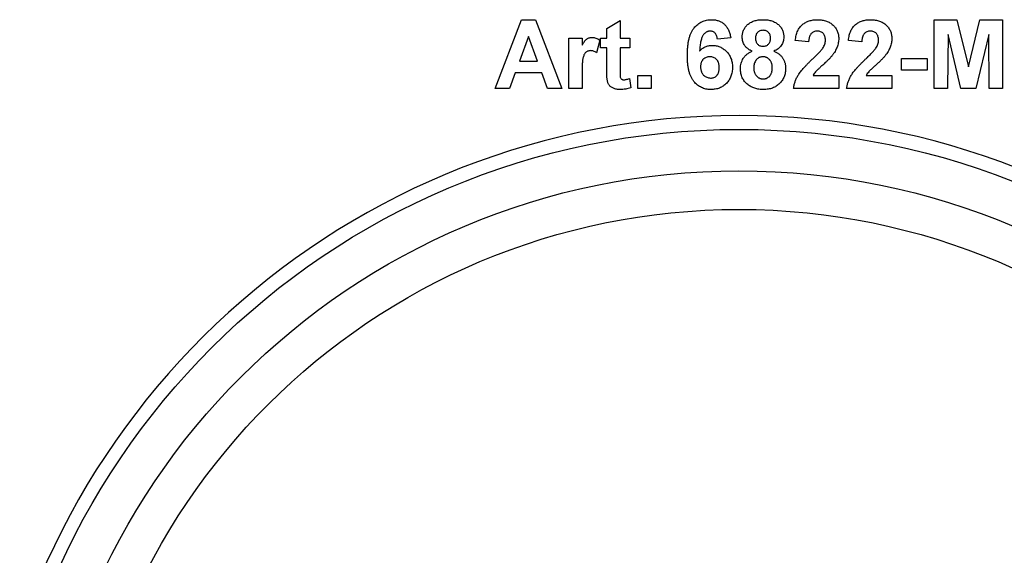
# Model space of a CAD drawing. Units: millimetres. Extents: x 8 to 577, y -35 to 291.
# Drawn here: x 109 to 144, y 207 to 227 of the extents above; entities that cross this region are included whole.
import ezdxf

# ---------------------------------------------------------------- set-up
doc = ezdxf.new("R2010")
doc.units = ezdxf.units.MM

msp = doc.modelspace()

# ---------------------------------------------------------------- linework, layer by layer
at = {"color": 7, "linetype": 'Continuous', "lineweight": 25}
for p, q in [((125.79, 224.386), (126.735, 226.886)), ((126.735, 226.886), (127.244, 226.886)), ((127.244, 226.886), (128.194, 224.386)), ((129.828, 226.565), (130.309, 226.854)), ((130.309, 226.854), (130.309, 226.213)), ((141.687, 224.386), (141.687, 226.886)), ((141.687, 226.886), (142.501, 226.886)), ((142.501, 226.886), (142.921, 225.181)), ((142.921, 225.181), (143.342, 226.886)), ((143.342, 226.886), (144.155, 226.886)), ((144.155, 226.886), (144.155, 224.386)), ((129.828, 226.213), (129.828, 226.565)), ((126.992, 226.277), (126.664, 225.379)), ((127.32, 225.379), (126.992, 226.277)), ((128.45, 224.386), (128.45, 226.213)), ((128.45, 226.213), (128.931, 226.213)), ((128.931, 226.213), (128.931, 225.958)), ((129.572, 226.144), (129.46, 225.686)), ((129.604, 225.86), (129.604, 226.213)), ((129.604, 226.213), (129.828, 226.213)), ((130.309, 226.213), (130.662, 226.213)), ((130.662, 226.213), (130.662, 225.86)), ((134.315, 226.233), (133.835, 226.181)), ((137.136, 226.085), (136.655, 226.132)), ((139.059, 226.085), (138.578, 226.132)), ((142.184, 226.354), (142.168, 224.386)), ((142.653, 224.386), (142.184, 226.354)), ((143.658, 226.354), (143.189, 224.386)), ((143.674, 224.386), (143.658, 226.354)), ((129.828, 225.86), (129.604, 225.86)), ((129.828, 225.051), (129.828, 225.86)), ((130.662, 225.86), (130.309, 225.86)), ((130.309, 225.86), (130.309, 225.075)), ((126.664, 225.379), (127.32, 225.379)), ((140.501, 225.476), (141.431, 225.476)), ((140.501, 225.059), (140.501, 225.476)), ((141.431, 225.476), (141.431, 225.059)), ((141.431, 225.059), (140.501, 225.059)), ((126.513, 224.963), (126.303, 224.386)), ((127.473, 224.963), (126.513, 224.963)), ((127.684, 224.386), (127.473, 224.963)), ((128.931, 224.928), (128.931, 224.386)), ((130.646, 224.752), (130.694, 224.417)), ((130.95, 224.867), (131.431, 224.867)), ((130.95, 224.386), (130.95, 224.867)), ((131.431, 224.867), (131.431, 224.386)), ((137.297, 224.867), (138.226, 224.867)), ((138.226, 224.867), (138.226, 224.386)), ((139.22, 224.867), (140.149, 224.867)), ((140.149, 224.867), (140.149, 224.386)), ((126.303, 224.386), (125.79, 224.386)), ((128.194, 224.386), (127.684, 224.386)), ((128.931, 224.386), (128.45, 224.386)), ((131.431, 224.386), (130.95, 224.386)), ((138.226, 224.386), (136.591, 224.386)), ((140.149, 224.386), (138.514, 224.386)), ((142.168, 224.386), (141.687, 224.386)), ((143.189, 224.386), (142.653, 224.386)), ((144.155, 224.386), (143.674, 224.386))]:
    msp.add_line(p, q, dxfattribs=at)
for radius in [27, 25.5, 24.1]:
    msp.add_circle((134.614, 195.91), radius, dxfattribs=at)
msp.add_arc((134.614, 195.91), 27.5, 280.9897, 258.978, dxfattribs=at)
for points, knots in [([(132.745, 225.602), (132.746, 225.657), (132.747, 225.763), (132.759, 225.916), (132.777, 226.057), (132.804, 226.186), (132.838, 226.303), (132.88, 226.409), (132.93, 226.503), (132.988, 226.585), (133.052, 226.656), (133.121, 226.717), (133.195, 226.769), (133.272, 226.812), (133.355, 226.845), (133.443, 226.869), (133.534, 226.884), (133.597, 226.885), (133.629, 226.886)], [0, 0, 0, 0, 0.093231, 0.180145, 0.26072, 0.335343, 0.404394, 0.468663, 0.528671, 0.585124, 0.639046, 0.691174, 0.741714, 0.791947, 0.842075, 0.893016, 0.945666, 1, 1, 1, 1]), ([(133.629, 226.886), (133.652, 226.885), (133.696, 226.885), (133.761, 226.876), (133.822, 226.863), (133.881, 226.845), (133.937, 226.822), (133.989, 226.793), (134.039, 226.758), (134.086, 226.719), (134.129, 226.675), (134.168, 226.626), (134.203, 226.572), (134.235, 226.513), (134.261, 226.45), (134.284, 226.382), (134.302, 226.309), (134.311, 226.259), (134.315, 226.233)], [0, 0, 0, 0, 0.064752, 0.126581, 0.18684, 0.245514, 0.30285, 0.360345, 0.417913, 0.476092, 0.535069, 0.595104, 0.65639, 0.719434, 0.784953, 0.853161, 0.924888, 1, 1, 1, 1]), ([(134.732, 226.253), (134.733, 226.275), (134.734, 226.319), (134.743, 226.384), (134.759, 226.445), (134.78, 226.504), (134.808, 226.559), (134.842, 226.612), (134.881, 226.662), (134.928, 226.708), (134.979, 226.75), (135.036, 226.786), (135.099, 226.817), (135.166, 226.843), (135.239, 226.862), (135.316, 226.876), (135.399, 226.884), (135.456, 226.885), (135.485, 226.886)], [0, 0, 0, 0, 0.060588, 0.118973, 0.175831, 0.232135, 0.287686, 0.343567, 0.400777, 0.459546, 0.51958, 0.580726, 0.642741, 0.707504, 0.775327, 0.846028, 0.920907, 1, 1, 1, 1]), ([(135.485, 226.886), (135.514, 226.885), (135.571, 226.884), (135.653, 226.876), (135.73, 226.862), (135.802, 226.843), (135.869, 226.817), (135.932, 226.787), (135.989, 226.75), (136.041, 226.708), (136.088, 226.662), (136.128, 226.612), (136.162, 226.56), (136.19, 226.504), (136.212, 226.445), (136.227, 226.384), (136.237, 226.319), (136.238, 226.275), (136.238, 226.253)], [0, 0, 0, 0, 0.078715, 0.152764, 0.223531, 0.290545, 0.355368, 0.417847, 0.478669, 0.539111, 0.598255, 0.655802, 0.71198, 0.767583, 0.82394, 0.880851, 0.939356, 1, 1, 1, 1]), ([(136.655, 226.132), (136.659, 226.164), (136.667, 226.227), (136.685, 226.317), (136.709, 226.401), (136.739, 226.477), (136.773, 226.547), (136.815, 226.608), (136.861, 226.663), (136.913, 226.711), (136.97, 226.752), (137.029, 226.788), (137.093, 226.818), (137.159, 226.843), (137.229, 226.863), (137.303, 226.876), (137.379, 226.885), (137.432, 226.885), (137.458, 226.886)], [0, 0, 0, 0, 0.079436, 0.154013, 0.224141, 0.289934, 0.352732, 0.412726, 0.470303, 0.527169, 0.583502, 0.639948, 0.696585, 0.753727, 0.812707, 0.872963, 0.935035, 1, 1, 1, 1]), ([(137.458, 226.886), (137.488, 226.885), (137.544, 226.884), (137.627, 226.875), (137.704, 226.86), (137.778, 226.839), (137.846, 226.811), (137.91, 226.778), (137.968, 226.737), (138.021, 226.692), (138.069, 226.642), (138.111, 226.588), (138.146, 226.532), (138.176, 226.473), (138.198, 226.41), (138.214, 226.345), (138.224, 226.276), (138.225, 226.229), (138.226, 226.206)], [0, 0, 0, 0, 0.075672, 0.147381, 0.216085, 0.281698, 0.34546, 0.407486, 0.468731, 0.529782, 0.590033, 0.648548, 0.705954, 0.763102, 0.820289, 0.878479, 0.938226, 1, 1, 1, 1]), ([(138.578, 226.132), (138.582, 226.164), (138.59, 226.227), (138.608, 226.317), (138.632, 226.401), (138.662, 226.477), (138.696, 226.547), (138.738, 226.608), (138.784, 226.663), (138.836, 226.711), (138.893, 226.752), (138.952, 226.788), (139.016, 226.818), (139.082, 226.843), (139.152, 226.863), (139.226, 226.876), (139.302, 226.885), (139.355, 226.885), (139.382, 226.886)], [0, 0, 0, 0, 0.079436, 0.154013, 0.224141, 0.289934, 0.352732, 0.412726, 0.470303, 0.527169, 0.583502, 0.639948, 0.696585, 0.753727, 0.812707, 0.872963, 0.935035, 1, 1, 1, 1]), ([(139.382, 226.886), (139.411, 226.885), (139.467, 226.884), (139.55, 226.875), (139.627, 226.86), (139.701, 226.839), (139.769, 226.811), (139.833, 226.778), (139.891, 226.737), (139.945, 226.692), (139.992, 226.642), (140.034, 226.588), (140.069, 226.532), (140.099, 226.473), (140.121, 226.41), (140.137, 226.345), (140.147, 226.276), (140.148, 226.229), (140.149, 226.206)], [0, 0, 0, 0, 0.075672, 0.147381, 0.216085, 0.281698, 0.34546, 0.407486, 0.468731, 0.529782, 0.590033, 0.648548, 0.705954, 0.763102, 0.820289, 0.878479, 0.938226, 1, 1, 1, 1]), ([(133.568, 226.469), (133.556, 226.469), (133.532, 226.468), (133.497, 226.461), (133.463, 226.45), (133.431, 226.434), (133.4, 226.414), (133.371, 226.389), (133.343, 226.36), (133.316, 226.326), (133.291, 226.285), (133.269, 226.236), (133.25, 226.177), (133.234, 226.108), (133.218, 226.031), (133.206, 225.945), (133.196, 225.849), (133.192, 225.782), (133.189, 225.747)], [0, 0, 0, 0, 0.0401536, 0.0799037, 0.1186425, 0.1582401, 0.1988582, 0.2411371, 0.2856313, 0.332857, 0.3850953, 0.4449125, 0.5135857, 0.5916454, 0.6790092, 0.7757905, 0.8827267, 1, 1, 1, 1]), ([(133.835, 226.181), (133.831, 226.204), (133.825, 226.247), (133.807, 226.308), (133.782, 226.358), (133.75, 226.399), (133.712, 226.431), (133.669, 226.453), (133.62, 226.467), (133.585, 226.468), (133.568, 226.469)], [0, 0, 0, 0, 0.16009, 0.301259, 0.428172, 0.544692, 0.656041, 0.765565, 0.878269, 1, 1, 1, 1]), ([(135.488, 226.501), (135.468, 226.5), (135.43, 226.499), (135.375, 226.484), (135.327, 226.459), (135.286, 226.424), (135.253, 226.381), (135.229, 226.332), (135.215, 226.275), (135.214, 226.236), (135.213, 226.215)], [0, 0, 0, 0, 0.13476, 0.257747, 0.376379, 0.495459, 0.614324, 0.734951, 0.86198, 1, 1, 1, 1]), ([(135.758, 226.217), (135.757, 226.237), (135.756, 226.277), (135.741, 226.333), (135.718, 226.382), (135.685, 226.424), (135.645, 226.459), (135.598, 226.483), (135.545, 226.499), (135.508, 226.5), (135.488, 226.501)], [0, 0, 0, 0, 0.140007, 0.267766, 0.389639, 0.510214, 0.628546, 0.746348, 0.867824, 1, 1, 1, 1]), ([(137.448, 226.469), (137.427, 226.468), (137.384, 226.466), (137.325, 226.45), (137.272, 226.421), (137.235, 226.388), (137.21, 226.356), (137.193, 226.328), (137.178, 226.296), (137.165, 226.261), (137.154, 226.222), (137.146, 226.18), (137.139, 226.133), (137.137, 226.101), (137.136, 226.085)], [0, 0, 0, 0, 0.116899, 0.225824, 0.330086, 0.435451, 0.490307, 0.548244, 0.610767, 0.677675, 0.749189, 0.826859, 0.910112, 1, 1, 1, 1]), ([(137.745, 226.141), (137.744, 226.166), (137.742, 226.213), (137.728, 226.28), (137.703, 226.337), (137.668, 226.385), (137.624, 226.423), (137.572, 226.451), (137.512, 226.466), (137.47, 226.468), (137.448, 226.469)], [0, 0, 0, 0, 0.14914, 0.282162, 0.404656, 0.52111, 0.634416, 0.748796, 0.868711, 1, 1, 1, 1]), ([(139.372, 226.469), (139.35, 226.468), (139.308, 226.466), (139.248, 226.45), (139.195, 226.421), (139.158, 226.388), (139.133, 226.356), (139.116, 226.328), (139.101, 226.296), (139.088, 226.261), (139.077, 226.222), (139.069, 226.18), (139.062, 226.133), (139.06, 226.101), (139.059, 226.085)], [0, 0, 0, 0, 0.116899, 0.225824, 0.330086, 0.435451, 0.490307, 0.548244, 0.610767, 0.677675, 0.749189, 0.826859, 0.910112, 1, 1, 1, 1]), ([(139.668, 226.141), (139.667, 226.166), (139.665, 226.213), (139.651, 226.28), (139.626, 226.337), (139.591, 226.385), (139.547, 226.423), (139.495, 226.451), (139.435, 226.466), (139.393, 226.468), (139.372, 226.469)], [0, 0, 0, 0, 0.1491403, 0.2821618, 0.4046557, 0.5211097, 0.6344165, 0.7487964, 0.8687106, 1, 1, 1, 1]), ([(128.931, 225.958), (128.939, 225.972), (128.955, 226), (128.979, 226.04), (129.002, 226.075), (129.026, 226.106), (129.047, 226.134), (129.069, 226.157), (129.09, 226.177), (129.117, 226.196), (129.153, 226.216), (129.197, 226.233), (129.245, 226.243), (129.277, 226.244), (129.294, 226.245)], [0, 0, 0, 0, 0.101582, 0.195976, 0.282074, 0.360908, 0.432832, 0.497131, 0.555658, 0.607536, 0.704438, 0.801726, 0.898654, 1, 1, 1, 1]), ([(129.294, 226.245), (129.318, 226.243), (129.366, 226.241), (129.437, 226.221), (129.507, 226.189), (129.55, 226.159), (129.572, 226.144)], [0, 0, 0, 0, 0.239015, 0.480055, 0.731757, 1, 1, 1, 1]), ([(135.093, 225.745), (135.078, 225.751), (135.048, 225.764), (135.005, 225.786), (134.966, 225.81), (134.93, 225.836), (134.896, 225.863), (134.867, 225.893), (134.84, 225.924), (134.81, 225.967), (134.779, 226.025), (134.752, 226.098), (134.735, 226.174), (134.733, 226.226), (134.732, 226.253)], [0, 0, 0, 0, 0.074845, 0.146911, 0.216512, 0.282333, 0.34654, 0.409365, 0.470779, 0.530736, 0.648995, 0.764529, 0.880748, 1, 1, 1, 1]), ([(135.213, 226.215), (135.214, 226.194), (135.215, 226.152), (135.229, 226.094), (135.253, 226.043), (135.285, 226), (135.326, 225.966), (135.373, 225.941), (135.427, 225.927), (135.464, 225.925), (135.484, 225.924)], [0, 0, 0, 0, 0.144102, 0.275997, 0.397647, 0.516215, 0.632499, 0.749124, 0.869144, 1, 1, 1, 1]), ([(135.484, 225.924), (135.504, 225.925), (135.542, 225.927), (135.596, 225.942), (135.644, 225.966), (135.685, 226.001), (135.718, 226.044), (135.741, 226.095), (135.756, 226.154), (135.757, 226.195), (135.758, 226.217)], [0, 0, 0, 0, 0.131009, 0.252583, 0.368363, 0.485362, 0.603738, 0.725976, 0.85584, 1, 1, 1, 1]), ([(136.238, 226.253), (136.237, 226.225), (136.235, 226.17), (136.216, 226.091), (136.187, 226.016), (136.144, 225.947), (136.092, 225.884), (136.028, 225.829), (135.955, 225.781), (135.902, 225.757), (135.874, 225.745)], [0, 0, 0, 0, 0.125211, 0.24639, 0.365556, 0.487097, 0.609911, 0.734683, 0.864055, 1, 1, 1, 1]), ([(137.65, 225.852), (137.664, 225.876), (137.692, 225.923), (137.723, 225.996), (137.741, 226.068), (137.744, 226.117), (137.745, 226.141)], [0, 0, 0, 0, 0.272796, 0.526191, 0.766904, 1, 1, 1, 1]), ([(138.226, 226.206), (138.225, 226.178), (138.224, 226.124), (138.212, 226.045), (138.194, 225.966), (138.168, 225.89), (138.135, 225.813), (138.092, 225.736), (138.042, 225.657), (138.003, 225.605), (137.983, 225.579)], [0, 0, 0, 0, 0.119176, 0.236427, 0.352664, 0.469086, 0.589463, 0.717601, 0.854189, 1, 1, 1, 1]), ([(139.573, 225.852), (139.587, 225.876), (139.615, 225.923), (139.646, 225.996), (139.664, 226.068), (139.667, 226.117), (139.668, 226.141)], [0, 0, 0, 0, 0.272796, 0.526191, 0.766904, 1, 1, 1, 1]), ([(140.149, 226.206), (140.148, 226.178), (140.147, 226.124), (140.135, 226.045), (140.118, 225.966), (140.091, 225.89), (140.058, 225.813), (140.015, 225.736), (139.965, 225.657), (139.926, 225.605), (139.906, 225.579)], [0, 0, 0, 0, 0.119176, 0.236427, 0.352664, 0.469086, 0.589463, 0.717601, 0.854189, 1, 1, 1, 1]), ([(129.241, 225.764), (129.226, 225.763), (129.195, 225.762), (129.152, 225.752), (129.111, 225.735), (129.074, 225.711), (129.041, 225.678), (129.013, 225.634), (128.989, 225.579), (128.971, 225.525), (128.959, 225.473), (128.951, 225.424), (128.945, 225.365), (128.94, 225.296), (128.936, 225.217), (128.933, 225.129), (128.931, 225.032), (128.931, 224.963), (128.931, 224.928)], [0, 0, 0, 0, 0.047051, 0.091596, 0.134789, 0.178167, 0.223829, 0.275881, 0.335712, 0.404792, 0.446161, 0.496256, 0.556147, 0.625989, 0.704794, 0.793638, 0.892036, 1, 1, 1, 1]), ([(129.46, 225.686), (129.441, 225.698), (129.405, 225.721), (129.348, 225.745), (129.294, 225.761), (129.259, 225.763), (129.241, 225.764)], [0, 0, 0, 0, 0.284935, 0.542857, 0.779294, 1, 1, 1, 1]), ([(133.189, 225.747), (133.204, 225.764), (133.235, 225.796), (133.285, 225.839), (133.337, 225.876), (133.392, 225.905), (133.451, 225.928), (133.512, 225.945), (133.575, 225.954), (133.619, 225.956), (133.641, 225.956)], [0, 0, 0, 0, 0.132218, 0.259266, 0.382426, 0.503963, 0.625109, 0.747226, 0.871295, 1, 1, 1, 1]), ([(133.641, 225.956), (133.666, 225.956), (133.715, 225.954), (133.787, 225.944), (133.857, 225.926), (133.924, 225.902), (133.988, 225.872), (134.049, 225.833), (134.108, 225.788), (134.163, 225.737), (134.214, 225.681), (134.259, 225.62), (134.295, 225.554), (134.327, 225.485), (134.35, 225.411), (134.367, 225.334), (134.377, 225.253), (134.379, 225.197), (134.38, 225.169)], [0, 0, 0, 0, 0.061959, 0.122348, 0.181485, 0.240217, 0.299115, 0.358819, 0.419551, 0.48245, 0.54599, 0.608137, 0.670272, 0.733113, 0.796428, 0.861936, 0.929326, 1, 1, 1, 1]), ([(134.668, 225.112), (134.669, 225.145), (134.672, 225.21), (134.691, 225.306), (134.724, 225.398), (134.761, 225.471), (134.797, 225.525), (134.828, 225.564), (134.864, 225.6), (134.902, 225.635), (134.945, 225.666), (134.991, 225.695), (135.04, 225.722), (135.075, 225.737), (135.093, 225.745)], [0, 0, 0, 0, 0.122228, 0.241582, 0.360421, 0.480261, 0.541082, 0.601977, 0.664277, 0.727556, 0.791866, 0.858859, 0.928323, 1, 1, 1, 1]), ([(135.874, 225.745), (135.891, 225.738), (135.925, 225.724), (135.972, 225.699), (136.017, 225.672), (136.059, 225.643), (136.097, 225.611), (136.132, 225.577), (136.165, 225.541), (136.193, 225.502), (136.219, 225.461), (136.242, 225.419), (136.26, 225.374), (136.276, 225.329), (136.288, 225.282), (136.296, 225.233), (136.302, 225.183), (136.302, 225.149), (136.303, 225.132)], [0, 0, 0, 0, 0.069665, 0.136701, 0.201986, 0.265487, 0.327798, 0.389, 0.449413, 0.510371, 0.570399, 0.630715, 0.690004, 0.750294, 0.810528, 0.872287, 0.935378, 1, 1, 1, 1]), ([(137.267, 225.449), (137.292, 225.472), (137.339, 225.518), (137.406, 225.583), (137.465, 225.643), (137.517, 225.696), (137.561, 225.743), (137.597, 225.785), (137.627, 225.82), (137.643, 225.842), (137.65, 225.852)], [0, 0, 0, 0, 0.18509, 0.352357, 0.50308, 0.637279, 0.752473, 0.851886, 0.934339, 1, 1, 1, 1]), ([(139.19, 225.449), (139.215, 225.472), (139.262, 225.518), (139.329, 225.583), (139.388, 225.643), (139.44, 225.696), (139.484, 225.743), (139.52, 225.785), (139.55, 225.82), (139.566, 225.842), (139.573, 225.852)], [0, 0, 0, 0, 0.18509, 0.352357, 0.50308, 0.637279, 0.752473, 0.851886, 0.934339, 1, 1, 1, 1]), ([(133.593, 224.354), (133.563, 224.355), (133.503, 224.356), (133.416, 224.37), (133.334, 224.393), (133.255, 224.426), (133.18, 224.466), (133.11, 224.517), (133.044, 224.577), (132.981, 224.645), (132.925, 224.724), (132.876, 224.816), (132.835, 224.919), (132.802, 225.033), (132.776, 225.159), (132.758, 225.297), (132.746, 225.446), (132.745, 225.549), (132.745, 225.602)], [0, 0, 0, 0, 0.053259, 0.104718, 0.154775, 0.20433, 0.253914, 0.304476, 0.356706, 0.410597, 0.467275, 0.527626, 0.592241, 0.661799, 0.737131, 0.818387, 0.905933, 1, 1, 1, 1]), ([(133.56, 225.54), (133.537, 225.539), (133.493, 225.537), (133.43, 225.519), (133.372, 225.49), (133.329, 225.457), (133.299, 225.425), (133.28, 225.398), (133.262, 225.369), (133.249, 225.336), (133.238, 225.301), (133.231, 225.263), (133.226, 225.222), (133.226, 225.194), (133.226, 225.18)], [0, 0, 0, 0, 0.12242, 0.237758, 0.352955, 0.470116, 0.529583, 0.589057, 0.650602, 0.713384, 0.779436, 0.848565, 0.922225, 1, 1, 1, 1]), ([(133.899, 225.145), (133.898, 225.161), (133.898, 225.193), (133.893, 225.239), (133.886, 225.282), (133.876, 225.322), (133.862, 225.357), (133.845, 225.39), (133.825, 225.419), (133.795, 225.453), (133.752, 225.487), (133.693, 225.519), (133.628, 225.536), (133.583, 225.539), (133.56, 225.54)], [0, 0, 0, 0, 0.084032, 0.162459, 0.235689, 0.304222, 0.369765, 0.430857, 0.490633, 0.548338, 0.660567, 0.769865, 0.881631, 1, 1, 1, 1]), ([(135.484, 225.54), (135.471, 225.539), (135.444, 225.538), (135.406, 225.533), (135.37, 225.523), (135.336, 225.511), (135.306, 225.493), (135.278, 225.472), (135.253, 225.447), (135.224, 225.41), (135.194, 225.359), (135.168, 225.294), (135.151, 225.226), (135.15, 225.18), (135.149, 225.157)], [0, 0, 0, 0, 0.072037, 0.139418, 0.203909, 0.266153, 0.326665, 0.387387, 0.448815, 0.511305, 0.636809, 0.757709, 0.878594, 1, 1, 1, 1]), ([(135.822, 225.152), (135.822, 225.166), (135.821, 225.194), (135.816, 225.234), (135.809, 225.273), (135.799, 225.31), (135.785, 225.344), (135.769, 225.376), (135.749, 225.406), (135.727, 225.433), (135.702, 225.458), (135.676, 225.48), (135.648, 225.499), (135.618, 225.514), (135.587, 225.525), (135.554, 225.534), (135.52, 225.539), (135.496, 225.539), (135.484, 225.54)], [0, 0, 0, 0, 0.073811, 0.144537, 0.212615, 0.278536, 0.342029, 0.403351, 0.465453, 0.527123, 0.587877, 0.646434, 0.704682, 0.762122, 0.81951, 0.877816, 0.937463, 1, 1, 1, 1]), ([(136.591, 224.386), (136.597, 224.427), (136.608, 224.509), (136.642, 224.629), (136.688, 224.746), (136.737, 224.841), (136.786, 224.918), (136.831, 224.981), (136.884, 225.048), (136.946, 225.119), (137.014, 225.196), (137.091, 225.276), (137.176, 225.361), (137.236, 225.419), (137.267, 225.449)], [0, 0, 0, 0, 0.096357, 0.192661, 0.289455, 0.388479, 0.441921, 0.501521, 0.567883, 0.640892, 0.720371, 0.806637, 0.900016, 1, 1, 1, 1]), ([(137.983, 225.579), (137.976, 225.569), (137.959, 225.549), (137.932, 225.517), (137.9, 225.483), (137.864, 225.445), (137.822, 225.405), (137.777, 225.361), (137.727, 225.315), (137.675, 225.267), (137.622, 225.22), (137.574, 225.175), (137.53, 225.135), (137.493, 225.099), (137.46, 225.068), (137.432, 225.04), (137.409, 225.018), (137.378, 224.982), (137.338, 224.934), (137.31, 224.888), (137.297, 224.867)], [0, 0, 0, 0, 0.036975, 0.079193, 0.126701, 0.179184, 0.237369, 0.300559, 0.369153, 0.443112, 0.516018, 0.582473, 0.642137, 0.69462, 0.740679, 0.779589, 0.812074, 0.837814, 0.922565, 1, 1, 1, 1]), ([(138.514, 224.386), (138.52, 224.427), (138.531, 224.509), (138.565, 224.629), (138.611, 224.746), (138.66, 224.841), (138.709, 224.918), (138.754, 224.981), (138.808, 225.048), (138.869, 225.119), (138.937, 225.196), (139.014, 225.276), (139.099, 225.361), (139.159, 225.419), (139.19, 225.449)], [0, 0, 0, 0, 0.096357, 0.192661, 0.289455, 0.388479, 0.441921, 0.501521, 0.567883, 0.640892, 0.720371, 0.806637, 0.900016, 1, 1, 1, 1]), ([(139.906, 225.579), (139.899, 225.569), (139.882, 225.549), (139.855, 225.517), (139.823, 225.483), (139.787, 225.445), (139.745, 225.405), (139.701, 225.361), (139.65, 225.315), (139.598, 225.267), (139.545, 225.22), (139.497, 225.175), (139.453, 225.135), (139.416, 225.099), (139.383, 225.068), (139.355, 225.04), (139.332, 225.018), (139.301, 224.982), (139.261, 224.934), (139.233, 224.888), (139.22, 224.867)], [0, 0, 0, 0, 0.036975, 0.079193, 0.126701, 0.179184, 0.237369, 0.300559, 0.369153, 0.443112, 0.516018, 0.582473, 0.642137, 0.69462, 0.740679, 0.779589, 0.812074, 0.837814, 0.922565, 1, 1, 1, 1]), ([(129.844, 224.705), (129.843, 224.713), (129.84, 224.731), (129.836, 224.76), (129.834, 224.795), (129.832, 224.836), (129.83, 224.882), (129.829, 224.933), (129.828, 224.99), (129.828, 225.03), (129.828, 225.051)], [0, 0, 0, 0, 0.070065, 0.155883, 0.25725, 0.37439, 0.507401, 0.656204, 0.819448, 1, 1, 1, 1]), ([(130.309, 225.075), (130.309, 225.056), (130.309, 225.021), (130.309, 224.97), (130.31, 224.926), (130.312, 224.888), (130.312, 224.857), (130.314, 224.831), (130.316, 224.812), (130.319, 224.788), (130.333, 224.76), (130.357, 224.735), (130.38, 224.72), (130.401, 224.712), (130.423, 224.707), (130.438, 224.707), (130.446, 224.706)], [0, 0, 0, 0, 0.126615, 0.238669, 0.337297, 0.422484, 0.49311, 0.55043, 0.593244, 0.622719, 0.70998, 0.801126, 0.848399, 0.896671, 0.94723, 1, 1, 1, 1]), ([(133.226, 225.18), (133.226, 225.164), (133.226, 225.133), (133.232, 225.088), (133.24, 225.046), (133.252, 225.006), (133.267, 224.97), (133.286, 224.936), (133.308, 224.905), (133.342, 224.868), (133.389, 224.83), (133.45, 224.795), (133.516, 224.774), (133.561, 224.772), (133.584, 224.77)], [0, 0, 0, 0, 0.078181, 0.15276, 0.223255, 0.290144, 0.35538, 0.418335, 0.48087, 0.543172, 0.66355, 0.777317, 0.887624, 1, 1, 1, 1]), ([(133.584, 224.77), (133.605, 224.771), (133.648, 224.773), (133.708, 224.791), (133.762, 224.818), (133.802, 224.85), (133.83, 224.881), (133.849, 224.908), (133.864, 224.939), (133.877, 224.974), (133.887, 225.012), (133.894, 225.053), (133.898, 225.098), (133.898, 225.129), (133.899, 225.145)], [0, 0, 0, 0, 0.11664, 0.227027, 0.335005, 0.44461, 0.501396, 0.56037, 0.62282, 0.688091, 0.758021, 0.832965, 0.91347, 1, 1, 1, 1]), ([(134.38, 225.169), (134.379, 225.139), (134.377, 225.08), (134.368, 224.994), (134.35, 224.913), (134.326, 224.836), (134.295, 224.764), (134.257, 224.696), (134.212, 224.634), (134.16, 224.576), (134.103, 224.524), (134.042, 224.478), (133.977, 224.44), (133.908, 224.408), (133.834, 224.384), (133.758, 224.366), (133.677, 224.356), (133.622, 224.354), (133.593, 224.354)], [0, 0, 0, 0, 0.070805, 0.138086, 0.203231, 0.265885, 0.327509, 0.387868, 0.448411, 0.509386, 0.57004, 0.629865, 0.688715, 0.747985, 0.808394, 0.870086, 0.933516, 1, 1, 1, 1]), ([(134.934, 224.533), (134.913, 224.55), (134.871, 224.586), (134.817, 224.647), (134.771, 224.712), (134.733, 224.782), (134.704, 224.858), (134.683, 224.938), (134.67, 225.023), (134.669, 225.082), (134.668, 225.112)], [0, 0, 0, 0, 0.126169, 0.249064, 0.368685, 0.489031, 0.610185, 0.73553, 0.864231, 1, 1, 1, 1]), ([(135.149, 225.157), (135.149, 225.141), (135.15, 225.11), (135.154, 225.065), (135.161, 225.022), (135.173, 224.982), (135.186, 224.944), (135.203, 224.91), (135.223, 224.878), (135.246, 224.849), (135.271, 224.823), (135.298, 224.8), (135.327, 224.781), (135.356, 224.765), (135.388, 224.753), (135.421, 224.745), (135.456, 224.739), (135.479, 224.739), (135.491, 224.738)], [0, 0, 0, 0, 0.07914, 0.153668, 0.224788, 0.293153, 0.358059, 0.421441, 0.482493, 0.54349, 0.603504, 0.660793, 0.71724, 0.772156, 0.827706, 0.883864, 0.940622, 1, 1, 1, 1]), ([(135.491, 224.738), (135.503, 224.739), (135.526, 224.739), (135.559, 224.744), (135.591, 224.753), (135.622, 224.764), (135.651, 224.78), (135.678, 224.798), (135.704, 224.819), (135.728, 224.844), (135.751, 224.872), (135.769, 224.904), (135.786, 224.938), (135.799, 224.975), (135.81, 225.015), (135.816, 225.058), (135.821, 225.104), (135.822, 225.135), (135.822, 225.152)], [0, 0, 0, 0, 0.058895, 0.115007, 0.170669, 0.225469, 0.279613, 0.334167, 0.390886, 0.449148, 0.509012, 0.570138, 0.633673, 0.699604, 0.768316, 0.841558, 0.918424, 1, 1, 1, 1]), ([(136.303, 225.132), (136.302, 225.104), (136.3, 225.049), (136.291, 224.968), (136.273, 224.891), (136.249, 224.819), (136.218, 224.75), (136.18, 224.686), (136.135, 224.625), (136.084, 224.569), (136.027, 224.519), (135.965, 224.474), (135.898, 224.437), (135.827, 224.406), (135.751, 224.383), (135.671, 224.366), (135.586, 224.356), (135.528, 224.354), (135.499, 224.354)], [0, 0, 0, 0, 0.066854, 0.13136, 0.193376, 0.253727, 0.313354, 0.372541, 0.431943, 0.492442, 0.552999, 0.613131, 0.673299, 0.734381, 0.79726, 0.861907, 0.92957, 1, 1, 1, 1]), ([(130.307, 224.354), (130.285, 224.354), (130.243, 224.356), (130.182, 224.364), (130.123, 224.378), (130.069, 224.397), (130.02, 224.421), (129.977, 224.448), (129.941, 224.479), (129.912, 224.513), (129.888, 224.553), (129.87, 224.598), (129.854, 224.649), (129.847, 224.686), (129.844, 224.705)], [0, 0, 0, 0, 0.100251, 0.195771, 0.288408, 0.378279, 0.46369, 0.541865, 0.613944, 0.682232, 0.751862, 0.827702, 0.909718, 1, 1, 1, 1]), ([(130.446, 224.706), (130.459, 224.707), (130.488, 224.709), (130.534, 224.718), (130.587, 224.733), (130.625, 224.746), (130.646, 224.752)], [0, 0, 0, 0, 0.188355, 0.416521, 0.686885, 1, 1, 1, 1]), ([(130.694, 224.417), (130.664, 224.407), (130.605, 224.387), (130.51, 224.368), (130.411, 224.356), (130.342, 224.354), (130.307, 224.354)], [0, 0, 0, 0, 0.234887, 0.477823, 0.732737, 1, 1, 1, 1]), ([(135.499, 224.354), (135.471, 224.354), (135.417, 224.356), (135.337, 224.364), (135.261, 224.378), (135.188, 224.397), (135.119, 224.422), (135.054, 224.454), (134.992, 224.489), (134.953, 224.518), (134.934, 224.533)], [0, 0, 0, 0, 0.137825, 0.269593, 0.397834, 0.521619, 0.643406, 0.76291, 0.881166, 1, 1, 1, 1])]:
    msp.add_open_spline(points, degree=3, knots=knots, dxfattribs=at)

doc.saveas('drawing.dxf')
